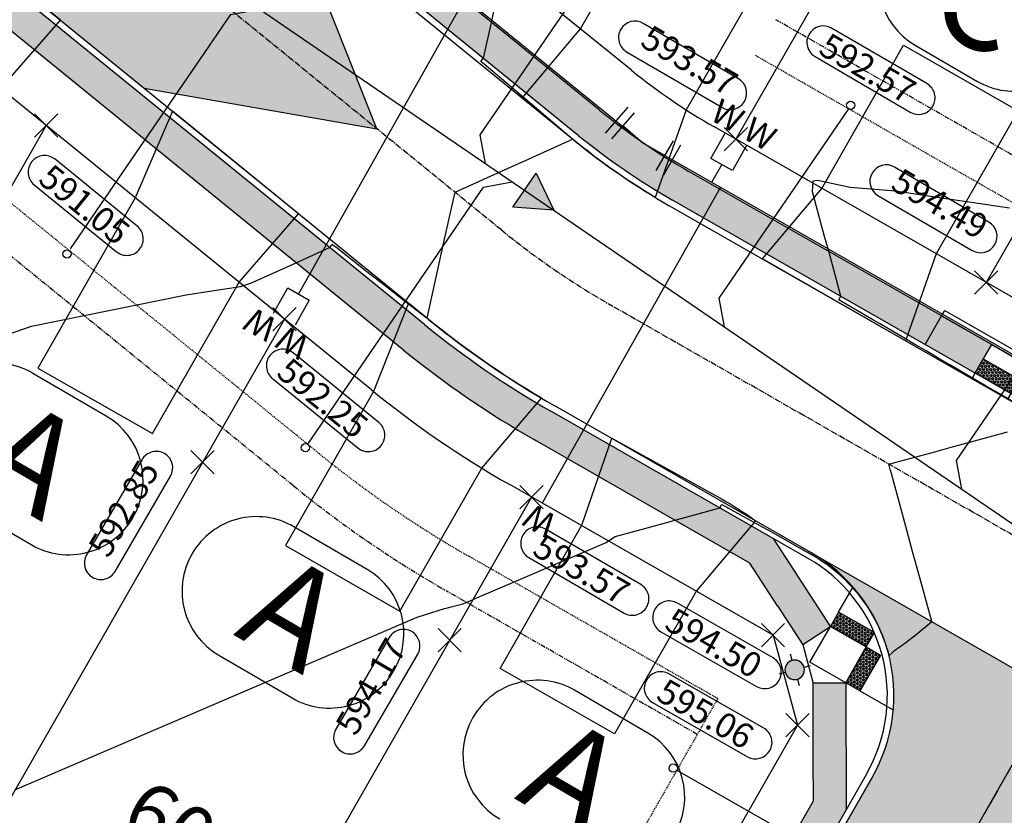
# Model space of a CAD drawing. Units: feet. Extents: x 2202118 to 2208108, y 13714029 to 13717564.
# Drawn here: x 2203470 to 2203590, y 13714963 to 13715060 of the extents above; entities that cross this region are included whole.
import ezdxf
from ezdxf.enums import TextEntityAlignment as Align

# ---------------------------------------------------------------- set-up
doc = ezdxf.new("R2010")
doc.units = ezdxf.units.FT
doc.header["$MEASUREMENT"] = 0
for name, pattern in [('00_Base-U3$0$CENTER2', [1.125, 0.75, -0.125, 0.125, -0.125]), ('00_Base-U3$0$HIDDEN2', [0.1875, 0.125, -0.0625]), ('00_Base-U3$0$PHANTOM2', [1.25, 0.625, -0.125, 0.125, -0.125, 0.125, -0.125])]:
    doc.linetypes.add(name, pattern=pattern)
for name, color, linetype in [('00_Base-U3$0$C-U03-BSL', 1, '00_Base-U3$0$PHANTOM2'), ('00_Base-U3$0$C-U03-DRIVEWAY', 8, 'Continuous'), ('00_Base-U3$0$C-U03-ESMT', 1, '00_Base-U3$0$HIDDEN2'), ('00_Base-U3$0$C-U03-LOTS', 2, 'Continuous'), ('00_Base-U3$0$C-U03-PADS', 71, 'Continuous'), ('00_Base-U3$0$C-U03-ROW', 3, 'Continuous'), ('00_Base-U3$0$C-U03-SSWR-FLOW', 2, 'Continuous'), ('00_Base-U3$0$C-U03-SSWR-LAT', 2, 'Continuous'), ('00_Base-U3$0$C-U03-SSWR-PIPE', 3, 'Continuous'), ('00_Base-U3$0$C-U03-ST-LIGHT', 2, 'Continuous'), ('00_Base-U3$0$C-U03-STR-BOC', 2, 'Continuous'), ('00_Base-U3$0$C-U03-STR-CL', 1, '00_Base-U3$0$CENTER2'), ('00_Base-U3$0$C-U03-STR-FOC', 1, 'Continuous'), ('00_Base-U3$0$C-U03-STR-SW', 7, 'Continuous'), ('00_Base-U3$0$C-U03-STR-SW-HAT', 243, 'Continuous'), ('00_Base-U3$0$C-U03-STR-SW-RAMP', 2, 'Continuous'), ('00_Base-U3$0$C-U03-STR-WASHOUT', 244, 'Continuous'), ('00_Base-U3$0$C-U03-WATR-FEAT', 1, 'Continuous'), ('00_Base-U3$0$C-U03-WATR-PIPE', 4, 'Continuous'), ('00_Base-U3$0$C-U03-WATR-SRV', 1, 'Continuous'), ('C-GA', 7, 'Continuous'), ('C-LOT-NO', 2, 'Continuous'), ('C-TOPO-FINISHED', 4, 'Continuous')]:
    doc.layers.add(name, color=color, linetype=linetype)
doc.styles.add('00_Base-U3$0$CALIBRI', font='calibri.ttf')
doc.styles.add('CALIBRI', font='calibri.ttf')
doc.styles.add('EG SPOT', font='simplex.shx', dxfattribs={"width": 0.9})
doc.styles.get("Standard").update_dxf_attribs({"font": 'calibri.ttf'})
pattern_1 = [(0, (0, 0), (0.625, 1.25), [0, -1.25])]

# ---------------------------------------------------------------- blocks, each defined once
blk = doc.blocks.new('*U20')
at = {"flags": 128}
blk.add_lwpolyline([(1.179326267940206e-06, 27.14721212987287), (1.179326267940206e-06, -37.85278168364565), (4.999994990011095, -42.85278787131265)], dxfattribs=at)
blk = doc.blocks.new('*U66')
at = {"flags": 128}
blk.add_lwpolyline([(1.179326267940206e-06, 37.73696074803188), (1.179326267940206e-06, -37.85278168364565), (4.999994990011095, -42.85278787131265)], dxfattribs=at)
blk = doc.blocks.new('*U70')
at = {"flags": 128}
blk.add_lwpolyline([(1.179326267940206e-06, 31.07111469526922), (1.179326267940206e-06, -37.85278168364565), (4.999994990011095, -42.85278787131265)], dxfattribs=at)
blk = doc.blocks.new('*U76')
at = {"flags": 128}
blk.add_lwpolyline([(1.179326267940206e-06, 17.69508136243864), (1.179326267940206e-06, -37.85278168364565), (4.999994990011095, -42.85278787131265)], dxfattribs=at)
blk = doc.blocks.new('*U75')
at = {"flags": 128}
blk.add_lwpolyline([(1.179326267940206e-06, 17.83073425267563), (1.179326267940206e-06, -37.85278168364565), (4.999994990011095, -42.85278787131265)], dxfattribs=at)
blk = doc.blocks.new('*U78')
at = {"flags": 128}
blk.add_lwpolyline([(1.179326267940206e-06, 23.43400170625378), (1.179326267940206e-06, -37.85278168364565), (4.999994990011095, -42.85278787131265)], dxfattribs=at)
blk = doc.blocks.new('*U91')
at = {"flags": 128}
for points in [[(-7.014994599277384, 1.670284638049458), (-1.156273641951609, 7.117796798405582)], [(3.149894987713467, -5.106678134205997), (0, 0), (-4.085634120957709, 4.394040717868356)], [(6.554347077184128, -3.006748142397018), (-0.254557101757197, -7.206608126014972)]]:
    blk.add_lwpolyline(points, dxfattribs=at)
at = {"layer": 'Defpoints', "color": 6, "flags": 128}
for points in [[(-8.37687263944051, 3.134964877460592), (-2.518151682114732, 8.58247703781671)], [(7.604312073088618, -4.708974187132347), (0.7954078941472912, -8.908834170750302)]]:
    blk.add_lwpolyline(points, dxfattribs=at)
blk = doc.blocks.new('*U140131')
h = blk.add_hatch(color=243)
h.dxf.hatch_style = 1
h.paths.add_polyline_path([(-18.56373205057985, -6.252610853272406), (-20.03869370781609, -11.03010895878306), (-21.94969294936775, -10.44012430135322), (-20.47473129466938, -5.662626200907303)])
h = blk.add_hatch()
h.set_pattern_fill('HEX', color=16, scale=0.9999999999999996, angle=612.8476313470054)
h.set_pattern_definition([(252.8476313470053, (-20.25671250057531, -8.346367580051181), (0.2068769844189547, -0.06385071117630224), [0.1249999999999999, -0.2499999999999999]), (12.84763134700528, (-20.25671250057531, -8.346367580051181), (-0.04814215428109653, 0.2110860795532834), [0.1249999999999999, -0.2499999999999999]), (312.8476313470053, (-20.2935767258609, -8.465808062694594), (0.1587348301378581, 0.1472353683769811), [0.1249999999999999, -0.2499999999999999])])
h.paths.add_polyline_path([(-18.56373205057985, -6.252610853272406), (-20.03869370781609, -11.03010895878306), (-21.94969294936775, -10.44012430135322), (-20.47473129466938, -5.662626200907303)])
h = blk.add_hatch(color=243)
h.dxf.hatch_style = 1
h.paths.add_polyline_path([(-15.26119560729877, -12.50507061009214), (-20.03869370781609, -11.03010895878306), (-20.62867837113466, -12.94110820046658), (-15.85118026373435, -14.41606985000134)])
h = blk.add_hatch()
h.set_pattern_fill('HEX', color=16, scale=0.9999999999999996, angle=612.8476313470054)
h.set_pattern_definition([(252.8476313470053, (-17.94493698866739, -12.72308940349955), (0.2068769844189547, -0.06385071117630224), [0.1249999999999999, -0.2499999999999999]), (12.84763134700528, (-17.94493698866739, -12.72308940349955), (-0.04814215428109653, 0.2110860795532834), [0.1249999999999999, -0.2499999999999999]), (312.8476313470053, (-17.98180121395298, -12.84252988614297), (0.1587348301378581, 0.1472353683769811), [0.1249999999999999, -0.2499999999999999])])
h.paths.add_polyline_path([(-15.26119560729877, -12.50507061009214), (-20.03869370781609, -11.03010895878306), (-20.62867837113466, -12.94110820046658), (-15.85118026373435, -14.41606985000134)])
at = {"lineweight": -3}
blk.add_line((-20.47473129466938, -5.662626200907299), (-24.91601891725933, -4.291463192047384), dxfattribs=at)
for p, q in [((-14.66261711133025, -5.367282119525548), (-18.56392007811398, -6.251921385092547)), ((-12.47438873235014, -9.62903248957237), (-14.64359647308178, -5.455796836409968)), ((-15.28885645731314, -12.47135045739931), (-12.49043253000921, -9.613235077801605))]:
    blk.add_line(p, q)
at = {"lineweight": -3, "flags": 128}
for points in [[(-18.56392007811398, -6.251921385092547), (-21.97458227528679, 8.78926779386514)], [(-14.66261711133025, -5.367282119525548), (-16.69914718582525, 3.613916354045863)], [(-8.458998444320748, -13.5604730680073), (-12.49043253000921, -9.613235077801605)], [(-6.145554771436946, -21.42369520700694), (-15.28885645731314, -12.47135045739931)], [(-15.85118027061734, -14.41606985177564), (-16.89304636385766, -17.79074288869524)]]:
    blk.add_lwpolyline(points, dxfattribs=at)
blk.add_lwpolyline([(-18.56373205057985, -6.252610853272406), (-20.03869370781609, -11.03010895878306), (-21.94969294936775, -10.44012430135322), (-20.47473129466938, -5.662626200907303), (-18.56373204958558, -6.252610851629928)])
at = {"flags": 128}
blk.add_lwpolyline([(-18.56373205057985, -6.252610853272406), (-20.03869370781609, -11.03010895878306), (-15.26119560585954, -12.505070608587)], dxfattribs=at)
blk.add_lwpolyline([(-15.26119560729877, -12.50507061009214), (-20.03869370781609, -11.03010895878306), (-20.62867837113466, -12.94110820046658), (-15.85118026373435, -14.41606985000134)], close=True)
at = {"layer": 'Defpoints', "color": 6}
blk.add_lwpolyline([(-20.03869370781609, -11.03010895878306), (-18.5641246963926, -6.252489653046201), (-13.78650539065574, -7.727058664469693), (-15.26107440207923, -12.50467797020655)], close=True, dxfattribs=at)
blk = doc.blocks.new('*U65')
h = blk.add_hatch(color=256)
h.dxf.hatch_style = 1
h.paths.add_polyline_path([(-0.06360942916954918, 4.994594964089166), (0.06360942916954918, -4.994594964089166), (8.650892239673928, 0.1101747686168195)])
at = {"flags": 128}
blk.add_lwpolyline([(8.650892239673928, 0.1101747686168195), (-0.06360942916954918, 4.994594964089166), (0.06360942916954918, -4.994594964089166)], close=True, dxfattribs=at)
blk = doc.blocks.new('*U99')
h = blk.add_hatch(color=243)
h.dxf.hatch_style = 1
h.paths.add_polyline_path([(2.378393476598168, 4.157805246819487), (-3.697093917309861, 7.633175872068624), (-5.683226277678178, 4.161104696660385), (0.3922611378663955, 0.6857340590344625)])
h = blk.add_hatch(color=245)
h.dxf.hatch_style = 1
h.paths.add_polyline_path([(5.706243648700748, -0.09601294585514722), (1.366116171088224, 2.386677013415935), (0.3922611378663964, 0.6857340590344617), (4.733037774040705, -1.797327867266826)])
h = blk.add_hatch()
h.set_pattern_fill('HEX', color=16, angle=-29.77089458983455)
h.set_pattern_definition([(330.2291054101655, (0.006923269783153357, -0.003960328922277216), (0.1075025663324116, 0.1879313657480981), [0.125, -0.25]), (90.22910541016543, (0.006923269783153357, -0.003960328922277216), (-0.2165046200719635, -0.0008657294581588372), [0.125, -0.2499999999999999]), (30.22910541016544, (0.1154254943869918, -0.06602696453287069), (-0.1090020537395519, 0.1870656362899393), [0.125, -0.25])])
h.paths.add_polyline_path([(5.706243648700748, -0.09601294585514678), (1.366116171088224, 2.386677013415935), (0.3922611378663964, 0.6857340590344617), (4.733037774040705, -1.797327867266826)])
for p, q in [((8.074073394842392e-10, -4.618620245995782e-10), (0.3922611386738029, 0.6857340585726007)), ((4.340776908394989, -2.48306145418481), (4.733037774848112, -1.797327867728688))]:
    blk.add_line(p, q)
blk.add_lwpolyline([(0.3922611370589882, 0.6857340594963248), (-5.683226277678178, 4.161104696660385), (-3.697093917309861, 7.633175872068624), (2.378393476598168, 4.157805246819487)])
at = {"color": 1, "flags": 128}
blk.add_lwpolyline([(-3.697093917309861, 7.633175872068624), (-3.324694103591271, 8.284189219660176), (7.091572799200235, 2.325761688439089), (6.719170384789551, 1.674743793574627)], dxfattribs=at)
blk.add_lwpolyline([(2.378393477405576, 4.157805246357626), (6.719170385292311, 1.674743793287034), (4.733037774848112, -1.797327867728688), (0.3922611378663956, 0.6857340590344628)], close=True)
at = {"flags": 128}
for points in [[(5.706243648700748, -0.09601294585514722), (1.366116171088224, 2.386677013415935)], [(4.733037774040705, -1.797327867266826), (0.3922611378663964, 0.6857340590344617)]]:
    blk.add_lwpolyline(points, dxfattribs=at)
blk = doc.blocks.new('*U143')
for p, q in [((-3.000533178209146, -1.999866859253034), (-2.999999961402627, 5.00013306918879)), ((3.00000003801936, 5.000133067540798), (2.999466818907809, -1.999866861229421)), ((2.999466818907809, -1.999866861229421), (-3.000533178209146, -1.999866859253034))]:
    blk.add_line(p, q)
at = {"flags": 128}
blk.add_lwpolyline([(-0.0005331786632283286, -1.99986686122942), (-0.0005331786632283286, -82.99986692358134)], dxfattribs=at)
at = {"style": '00_Base-U3$0$CALIBRI'}
for p in [(-4.521307950410034, 9.0172853747937), (4.465559692085748, 9.0172853747937)]:
    blk.add_text('W', height=6, dxfattribs=at).set_placement(p, align=Align.MIDDLE_CENTER)
blk = doc.blocks.new('*U108')
blk.add_line((-3.006693683041487, -82.87416200206727), (-2.999999961402627, 5.00013306918879))
at = {"style": '00_Base-U3$0$CALIBRI'}
blk.add_text('W', height=6, dxfattribs=at).set_placement((-4.521307950410034, 9.0172853747937), align=Align.MIDDLE_CENTER)
blk = doc.blocks.new('*U114')
for p, q in [((-3.000533178209146, -1.999866859253034), (-2.999999961402627, 5.00013306918879)), ((3.00000003801936, 5.000133067540798), (2.999466818907809, -1.999866861229421)), ((2.999466818907809, -1.999866861229421), (-3.000533178209146, -1.999866859253034))]:
    blk.add_line(p, q)
at = {"flags": 128}
blk.add_lwpolyline([(-0.0005331786632283286, -1.99986686122942), (-0.0005331786632283286, -6.999866917814668)], dxfattribs=at)
at = {"style": '00_Base-U3$0$CALIBRI'}
for p in [(-4.521307950410034, 9.0172853747937), (4.465559692085748, 9.0172853747937)]:
    blk.add_text('W', height=6, dxfattribs=at).set_placement(p, align=Align.MIDDLE_CENTER)
blk = doc.blocks.new('*U115')
h = blk.add_hatch(color=256)
h.dxf.hatch_style = 1
edge = h.paths.add_edge_path()
edge.add_arc((-0.001699156127870083, -0.00196121446788311), 1.265625001073226, 17.6621981365385, 377.6621981365384)
for p, q in [((-0.8949320176616311, 0.8949320130050182), (-1.491553361527622, 1.491553360596299)), ((0.8949320251122117, 0.8949319440871477), (1.491553377360106, 1.491553330793977)), ((-0.8949320241808891, -0.8949320092797279), (-1.491553377360106, -1.491553392261267)), ((0.8949320213869214, -0.8949320819228888), (1.491553361527622, -1.491553425788879))]:
    blk.add_line(p, q)
blk.add_circle((0, 0), 1.265625001073226)

msp = doc.modelspace()

# ---------------------------------------------------------------- hatches: boundary and pattern name
at = {"layer": '00_Base-U3$0$C-U03-STR-SW-HAT'}
h = msp.add_hatch(color=256, dxfattribs=at)
h.dxf.hatch_style = 1
edge = h.paths.add_edge_path()
edge.add_line((2203290.045751544, 13715212.04035444), (2203288.059619206, 13715208.56828325))
edge.add_line((2203288.059619206, 13715208.56828325), (2203446.800689334, 13715117.7634708))
edge.add_arc((2203389.803656574, 13715018.12370797), 114.7899999122611, 50.89199659786982, 60.22910541628602, ccw=False)
edge.add_line((2203462.211375282, 13715107.19596151), (2203537.874395561, 13715045.68874159))
edge.add_arc((2203591.623429504, 13715111.80802016), 85.20984478070937, 230.8919880703808, 240.2291139322488)
edge.add_line((2203549.313933414, 13715037.84435213), (2203579.96823541, 13715020.30914727))
edge.add_line((2203579.96823541, 13715020.30914727), (2203581.95436777, 13715023.78121844))
edge.add_line((2203581.95436777, 13715023.78121844), (2203551.300065753, 13715041.31642332))
edge.add_arc((2203591.62351806, 13715111.80814929), 81.21000084332927, 230.8919966387285, 240.2291053575934, ccw=False)
edge.add_line((2203540.397532376, 13715048.79257481), (2203464.734512097, 13715110.29979473))
edge.add_arc((2203389.803656622, 13715018.12370803), 118.7899998336998, 50.8919965968776, 60.22910542103804)
edge.add_line((2203448.786821673, 13715121.23554199), (2203290.045751544, 13715212.04035444))
edge = h.paths.add_edge_path()
edge.add_line((2203265.664891262, 13715221.78185912), (2203267.681183628, 13715225.30665477))
edge.add_arc((2203282.761395546, 13715242.94644194), 23.20721617789375, 156.2660929244174, 229.4729466358749, ccw=False)
edge.add_arc((2203213.18969664, 13715273.53002523), 52.78999999954697, 336.2714338323667, 473.7224110965797)
edge.add_line((2203191.951967917, 13715321.85955015), (2203193.561312241, 13715318.19725426))
edge.add_arc((2203213.189392397, 13715273.52949337), 48.79006449958701, -23.727850610329483, 113.72183272708571, ccw=False)
edge.add_arc((2203282.765400867, 13715242.94745624), 27.21047463995058, 156.2722277067843, 231.0639062805203)
h = msp.add_hatch(color=256, dxfattribs=at)
h.dxf.hatch_style = 1
edge = h.paths.add_edge_path()
edge.add_line((2203153.328527316, 13715251.56100162), (2203151.342394979, 13715248.08893043))
edge.add_line((2203151.342394979, 13715248.08893043), (2203430.127108355, 13715088.61543319))
edge.add_arc((2203389.803656307, 13715018.12370758), 81.21000039755835, 50.89199662354321, 60.22910538825761, ccw=False)
edge.add_line((2203441.029641726, 13715081.13928171), (2203516.692662005, 13715019.63206179))
edge.add_arc((2203591.623517389, 13715111.80814832), 118.7899996532669, 230.8919965828672, 240.2291054248151)
edge.add_line((2203532.640352434, 13715008.69631452), (2203558.687735421, 13714993.7964041))
edge.add_line((2203558.687735421, 13714993.7964041), (2203565.125265864, 13714983.87819961))
edge.add_line((2203565.125265864, 13714983.87819961), (2203568.480477558, 13714986.0559403))
edge.add_line((2203568.480477558, 13714986.0559403), (2203561.513739891, 13714996.78948624))
edge.add_line((2203561.513739891, 13714996.78948624), (2203534.626484758, 13715012.16838572))
edge.add_arc((2203591.623517647, 13715111.80814872), 114.7900001236026, 230.8919966066448, 240.2291054022075, ccw=False)
edge.add_line((2203519.21579882, 13715022.735895), (2203443.552778541, 13715084.24311492))
edge.add_arc((2203389.803656681, 13715018.12370812), 85.20999974403061, 50.89199659030056, 60.22910542922819)
edge.add_line((2203432.113240693, 13715092.08750438), (2203153.328527316, 13715251.56100162))
h = msp.add_hatch(color=256, dxfattribs=at)
h.dxf.hatch_style = 1
h.paths.add_polyline_path([(2203517.233240615, 13714879.0266254), (2203520.705269731, 13714877.04051713), (2203570.360148779, 13714963.84829175), (2203570.317746974, 13714979.27126781), (2203566.317418173, 13714979.26026986), (2203566.3568915, 13714964.90248045)])
at = {"layer": '00_Base-U3$0$C-U03-STR-WASHOUT'}
h = msp.add_hatch(dxfattribs=at)
h.set_pattern_fill('DOTS', color=256, scale=20)
h.set_pattern_definition(pattern_1)
edge = h.paths.add_edge_path()
edge.add_line((2203502.865267022, 13715073.12991363), (2203461.713055769, 13715106.58295447))
edge.add_arc((2203389.803656477, 13715018.12370783), 114.0000001001276, 50.89199660647559, 60.22910540950642)
edge.add_line((2203446.408428204, 13715117.07773675), (2203268.861888274, 13715218.64280379))
edge.add_arc((2203282.765311179, 13715242.94746583), 28.00038867043817, 156.2721494003452, 240.2283898464307, ccw=False)
edge.add_arc((2203213.189397328, 13715273.52950199), 48.00006345900161, 336.2721493976526, 504.1860614322303)
edge.add_arc((2203151.558997446, 13715318.00154415), 28.00038866680244, 240.22982098320279, 324.18606143237076, ccw=False)
edge.add_line((2203137.65618163, 13715293.69653483), (2203123.803890223, 13715269.36012877))
edge.add_line((2203123.803890223, 13715269.36012877), (2203432.50550183, 13715092.77323844))
edge.add_arc((2203389.80365655, 13715018.12370793), 85.99999997277197, 50.891996601483584, 60.229105415287904, ccw=False)
edge.add_line((2203444.051098062, 13715084.85612198), (2203485.203309317, 13715051.40308114))
edge.add_line((2203485.203309317, 13715051.40308114), (2203513.433245748, 13715046.49689229))
edge.add_line((2203513.433245748, 13715046.49689229), (2203502.865267022, 13715073.12991363))
h = msp.add_hatch(dxfattribs=at)
h.set_pattern_fill('DOTS', color=256, scale=20)
h.set_pattern_definition(pattern_1)
edge = h.paths.add_edge_path()
edge.add_line((2203534.596548058, 13714871.53802044), (2203534.85762602, 13714900.18992854))
edge.add_line((2203534.85762602, 13714900.18992854), (2203573.524903855, 13714967.78640166))
edge.add_arc((2203556.164547917, 13714977.71706336), 20.0000000007012, 330.2291054138039, 420.2291054172778)
edge.add_line((2203566.095209613, 13714995.07741929), (2203625.120419803, 13714961.31316953))
edge.add_arc((2203615.189758108, 13714943.95281359), 20.00000000139315, 60.22910542108536, 150.2291054098346)
edge.add_line((2203597.829402169, 13714953.88347529), (2203559.162124333, 13714886.28700217))
edge.add_line((2203559.162124333, 13714886.28700217), (2203534.596548058, 13714871.53802044))

# ---------------------------------------------------------------- linework, layer by layer
at = {"layer": '00_Base-U3$0$C-U03-BSL'}
for p, q in [((2203503.31372906, 13715003.17398616), (2203427.650708764, 13715064.6812061)), ((2203746.722918168, 13714953.96347732), (2203561.831532489, 13715059.7270808)), ((2203552.317331612, 13714973.00548966), (2203522.108885723, 13714990.28565704))]:
    msp.add_line(p, q, dxfattribs=at)
msp.add_arc((2203591.623517589, 13715111.80814861), 140, 230.8919966052518, 240.2291054191579, dxfattribs=at)
at = {"layer": '00_Base-U3$0$C-U03-DRIVEWAY', "flags": 128}
msp.add_lwpolyline([(2203560.209631911, 13715030.70194065), (2203567.407531439, 13715039.25707025), (2203577.338556078, 13715056.61721858), (2203591.22667473, 13715048.67239888), (2203581.295650099, 13715031.31225055), (2203577.569821759, 13715020.77098861), (2203560.209631911, 13715030.70194065)], dxfattribs=at)
msp.add_lwpolyline([(2203559.358487368, 13714998.93225485), (2203552.202069819, 13714990.42678999), (2203542.27104518, 13714973.06664166), (2203528.382926527, 13714981.01146137), (2203538.313951159, 13714998.3716097), (2203541.949213497, 13715008.93097213), (2203555.337356156, 13715001.52937225, -0.03423228828799574), (2203559.358487368, 13714998.93225485)], format="xyb", dxfattribs=at)
at = {"layer": '00_Base-U3$0$C-U03-ESMT'}
for p, q in [((2203506.467650062, 13715007.05377769), (2203430.804629783, 13715068.56099761)), ((2203744.245954013, 13714949.62012704), (2203559.348867065, 13715055.38699182)), ((2203554.799997036, 13714977.34557864), (2203524.59155113, 13714994.62574604)), ((2203554.799997035, 13714977.34557864), (2203447.116657333, 13714789.09819262))]:
    msp.add_line(p, q, dxfattribs=at)
msp.add_arc((2203591.623517573, 13715111.80814862), 135, 230.8919257204832, 240.2291054098199, dxfattribs=at)
at = {"layer": '00_Base-U3$0$C-U03-LOTS'}
for p, q in [((2203635.676782497, 13715182.76993845), (2203556.991184549, 13715045.21515818)), ((2203665.331266672, 13715164.12187599), (2203587.37180744, 13715027.83650021)), ((2203473.324533017, 13715046.8834368), (2203412.960664666, 13714941.35791671)), ((2203502.223892803, 13715023.39086049), (2203443.412952972, 13714920.58010328)), ((2203532.205840979, 13715001.79081867), (2203473.865241275, 13714899.80228986))]:
    msp.add_line(p, q, dxfattribs=at)
at = {"layer": '00_Base-U3$0$C-U03-PADS', "flags": 128}
for points in [[(2203531.051670424, 13715050.21690663), (2203538.159803235, 13715058.61465439), (2203547.011435754, 13715074.08794734), (2203560.899554407, 13715066.14312764), (2203550.968529775, 13715048.78297931), (2203547.201122849, 13715038.16949812, -0.03495393744703782), (2203537.376076047, 13715045.07573455), (2203531.051670424, 13715050.21690663)], [(2203517.269774031, 13715025.3359338), (2203513.037018231, 13715014.60134782), (2203502.342116072, 13714995.90407263), (2203516.230566907, 13714987.95983364), (2203526.160865669, 13715005.32039719), (2203533.420276606, 13715013.80663429, -0.03786103872860676), (2203519.714008903, 13715023.34899102), (2203517.269774031, 13715025.3359338)]]:
    msp.add_lwpolyline(points, format="xyb", dxfattribs=at)
for points in [[(2203459.220834422, 13715072.52449278), (2203455.23779669, 13715061.58632422), (2203443.42965884, 13715040.94284384), (2203457.318109675, 13715032.99860484), (2203467.819874135, 13715051.35822862), (2203475.049940346, 13715059.65685552), (2203459.220834422, 13715072.52449278)], [(2203488.635792044, 13715048.61278187), (2203484.137156478, 13715038.09374791), (2203472.329018627, 13715017.45026753), (2203486.217469462, 13715009.50602853), (2203496.719233923, 13715027.86565231), (2203503.949300133, 13715036.1642792), (2203488.635792044, 13715048.61278187)]]:
    msp.add_lwpolyline(points, dxfattribs=at)
at = {"layer": '00_Base-U3$0$C-U03-ROW'}
for p, q in [((2203544.314702289, 13715053.61127588), (2203468.651682002, 13715115.11849581)), ((2203512.775492116, 13715014.81336071), (2203437.112471821, 13715076.32058065)), ((2203739.274921896, 13714940.94321037), (2203554.383536217, 13715046.70681385)), ((2203561.501363478, 13714985.03269044), (2203529.556881995, 13715003.305924)), ((2203561.501363478, 13714985.03269044), (2203564.473241174, 13714974.11628339)), ((2203564.473241174, 13714974.11628339), (2203454.803769134, 13714782.39682618))]:
    msp.add_line(p, q, dxfattribs=at)
for centre, radius, start, end in [((2203591.623517573, 13715111.80814862), 74.99999999999999, 230.8919257204832, 240.2291054098199), ((2203591.623517589, 13715111.80814861), 125, 230.8919966052518, 240.2291054191579)]:
    msp.add_arc(centre, radius, start, end, dxfattribs=at)
at = {"layer": '00_Base-U3$0$C-U03-SSWR-LAT'}
for centre in [(2203570.924568038, 13715049.33950872), (2203475.850845045, 13715031.30032697), (2203504.773452715, 13715007.78885222), (2203549.40065729, 13714968.91366722)]:
    msp.add_circle(centre, 0.5, dxfattribs=at)
at = {"layer": '00_Base-U3$0$C-U03-SSWR-PIPE', "flags": 128}
for points in [[(2203412.086150691, 13715120.58244177), (2203602.559277896, 13714990.34754356)], [(2203333.500648711, 13714519.9908127), (2203460.118622257, 13714741.33891176), (2203602.559277896, 13714990.34754356)]]:
    msp.add_lwpolyline(points, dxfattribs=at)
at = {"layer": '00_Base-U3$0$C-U03-STR-BOC'}
for p, q in [((2203537.874395568, 13715045.68874161), (2203462.21137529, 13715107.19596153)), ((2203519.21579882, 13715022.735895), (2203443.552778541, 13715084.24311492)), ((2203735.765582767, 13714931.18822948), (2203549.313933421, 13715037.84435214)), ((2203565.702948476, 13714994.39168523), (2203534.626484773, 13715012.16838571)), ((2203572.839169797, 13714968.1786628), (2203464.162763923, 13714778.19524118))]:
    msp.add_line(p, q, dxfattribs=at)
for centre, radius, start, end in [((2203591.623517573, 13715111.80814862), 85.20999999999998, 230.8919257204832, 240.2291054098199), ((2203591.623517573, 13715111.80814862), 114.79, 230.8919257204832, 240.2291054098199), ((2203556.164547918, 13714977.71706336), 19.21, 330.2291054153646, 60.22910541850194)]:
    msp.add_arc(centre, radius, start, end, dxfattribs=at)
at = {"layer": '00_Base-U3$0$C-U03-STR-CL'}
for p, q in [((2203528.545097194, 13715034.2123183), (2203452.882076915, 13715095.71953822)), ((2203728.421858443, 13714918.35024627), (2203541.970209097, 13715025.00636893)), ((2203602.559277896, 13714990.34754356), (2203331.017983287, 13714515.65072372))]:
    msp.add_line(p, q, dxfattribs=at)
msp.add_arc((2203591.623517573, 13715111.80814862), 99.99999999999999, 230.8919257204832, 240.2291054098199, dxfattribs=at)
at = {"layer": '00_Base-U3$0$C-U03-STR-FOC'}
for p, q in [((2203537.376076047, 13715045.07573455), (2203461.713055769, 13715106.58295447)), ((2203519.714118341, 13715023.34890206), (2203444.051098062, 13715084.85612198)), ((2203735.373321631, 13714930.50249542), (2203548.921672285, 13715037.15861808)), ((2203566.095209613, 13714995.07741929), (2203535.01874591, 13715012.85411977)), ((2203573.524903856, 13714967.78640166), (2203464.848497983, 13714777.80298004))]:
    msp.add_line(p, q, dxfattribs=at)
for centre, radius, start, end in [((2203591.623517573, 13715111.80814862), 85.99999999999999, 230.8919257204832, 240.2291054098199), ((2203591.623517573, 13715111.80814862), 114, 230.8919257204832, 240.2291054098199), ((2203556.164547918, 13714977.71706336), 20, 330.2291054153646, 60.22910541850194)]:
    msp.add_arc(centre, radius, start, end, dxfattribs=at)
at = {"layer": '00_Base-U3$0$C-U03-STR-SW'}
for p, q in [((2203540.397532383, 13715048.79257482), (2203464.734512105, 13715110.29979474)), ((2203516.692662005, 13715019.63206179), (2203441.029641726, 13715081.13928171)), ((2203731.675590531, 13714938.13603226), (2203551.300065761, 13715041.31642333)), ((2203558.68773542, 13714993.79640409), (2203532.640352434, 13715008.69631452)), ((2203566.3568915, 13714964.90248045), (2203517.233240613, 13714879.0266254))]:
    msp.add_line(p, q, dxfattribs=at)
for radius in [81.20999999999998, 118.79]:
    msp.add_arc((2203591.623517573, 13715111.80814862), radius, 230.8919257204832, 240.2291054098199, dxfattribs=at)
at = {"layer": '00_Base-U3$0$C-U03-STR-SW-RAMP'}
for p, q in [((2203562.053515126, 13714988.61079889), (2203558.687735421, 13714993.7964041)), ((2203566.342736585, 13714970.05110378), (2203566.3568915, 13714964.90248045))]:
    msp.add_line(p, q, dxfattribs=at)
at = {"layer": '00_Base-U3$0$C-U03-STR-WASHOUT', "flags": 128}
for points in [[(2203502.865267022, 13715073.12991363), (2203461.713055769, 13715106.58295447, 0.04076337852106166), (2203446.408428204, 13715117.07773675), (2203268.861888274, 13715218.64280379, -0.383644979136456), (2203257.131876438, 13715254.21462115, 0.8997241113689558), (2203174.265114346, 13715301.6169776, -0.3836449791448466), (2203137.65618163, 13715293.69653483), (2203123.803890223, 13715269.36012877), (2203432.50550183, 13715092.77323844, -0.0407633785683071), (2203444.051098062, 13715084.85612198), (2203485.203309317, 13715051.40308114), (2203513.433245748, 13715046.49689229), (2203502.865267022, 13715073.12991363)], [(2203534.596548058, 13714871.53802044), (2203534.85762602, 13714900.18992854), (2203573.524903855, 13714967.78640166, 0.4142135623896676), (2203566.095209613, 13714995.07741929), (2203625.120419803, 13714961.31316953, 0.4142135622808929), (2203597.829402169, 13714953.88347529), (2203559.162124333, 13714886.28700217), (2203534.596548058, 13714871.53802044)]]:
    msp.add_lwpolyline(points, format="xyb", dxfattribs=at)
at = {"layer": '00_Base-U3$0$C-U03-WATR-PIPE'}
for p, q in [((2203545.662696337, 13715044.7831039), (2203457.326344538, 13715116.59260076)), ((2203737.855987056, 13714934.84258441), (2203545.662696337, 13715044.7831039))]:
    msp.add_line(p, q, dxfattribs=at)
at = {"layer": 'C-GA', "color": 7, "linetype": 'Continuous', "lineweight": -3}
for p, q in [((2203578.754345321, 13715056.62908056), (2203586.24337442, 13715052.2652138)), ((2203480.610742924, 13715011.62876841), (2203471.718019339, 13715016.81056973)), ((2203462.627792097, 13715001.21041965), (2203471.520515682, 13714996.02861834)), ((2203483.827835662, 13714999.27359521), (2203483.855719795, 13714999.32144843)), ((2203512.254785673, 13714993.02153697), (2203503.362062088, 13714998.20333829)), ((2203491.054742108, 13714994.95836142), (2203491.026857975, 13714994.91050819)), ((2203494.271834846, 13714982.60318821), (2203503.164558431, 13714977.4213869)), ((2203515.471878411, 13714980.66636377), (2203515.499762544, 13714980.71421699)), ((2203546.326740747, 13714973.16776551), (2203537.434017163, 13714978.34956683)), ((2203525.126697182, 13714975.10458996), (2203525.098813049, 13714975.05673674))]:
    msp.add_line(p, q, dxfattribs=at)
at = {"layer": 'C-GA', "color": 2, "linetype": 'Continuous', "lineweight": -3}
for p, q in [((2203471.910319456, 13715045.46922324, 591.045743548322), (2203474.738746581, 13715048.29765036, 591.045743548322)), ((2203471.910319456, 13715048.29765036, 591.045743548322), (2203474.738746581, 13715045.46922324, 591.045743548322)), ((2203555.576970987, 13715043.80094461, 593.569127609497), (2203558.405398112, 13715046.62937174, 593.569127609497)), ((2203555.576970987, 13715046.62937174, 593.569127609497), (2203558.405398112, 13715043.80094461, 593.569127609497)), ((2203585.957593877, 13715026.42228665, 594.493616559077), (2203588.786021002, 13715029.25071377, 594.493616559077)), ((2203585.957593877, 13715029.25071377, 594.493616559077), (2203588.786021002, 13715026.42228665, 594.493616559077)), ((2203500.809679242, 13715021.97664692, 592.2531826840885), (2203503.638106367, 13715024.80507405, 592.2531826840885)), ((2203500.809679242, 13715024.80507405, 592.2531826840885), (2203503.638106367, 13715021.97664692, 592.2531826840885)), ((2203490.879017544, 13715004.61629099, 592.8531826837556), (2203493.707444669, 13715007.44471811, 592.8531826837556)), ((2203490.879017544, 13715007.44471811, 592.8531826837556), (2203493.707444669, 13715004.61629099, 592.8531826837556)), ((2203530.791549272, 13715000.37646849, 593.5710292604133), (2203533.619976397, 13715003.20489562, 593.5710292604133)), ((2203530.791549272, 13715003.20489562, 593.5710292604133), (2203533.619976397, 13715000.37646849, 593.5710292604133)), ((2203520.860887574, 13714983.01611255, 594.1710292606139), (2203523.689314699, 13714985.84453968, 594.1710292606139)), ((2203520.860887574, 13714985.84453968, 594.1710292606139), (2203523.689314699, 13714983.01611255, 594.1710292606139)), ((2203560.087149915, 13714983.61847688, 594.4954043994946), (2203562.91557704, 13714986.446904, 594.4954043994946)), ((2203560.087149915, 13714986.446904, 594.4954043994946), (2203562.91557704, 13714983.61847688, 594.4954043994946)), ((2203563.059027612, 13714972.70206982, 595.0593693079105), (2203565.887454737, 13714975.53049695, 595.0593693079105)), ((2203563.059027612, 13714975.53049695, 595.0593693079105), (2203565.887454737, 13714972.70206982, 595.0593693079105))]:
    msp.add_line(p, q, dxfattribs=at)
at = {"layer": 'C-GA', "color": 7, "linetype": 'Continuous', "lineweight": -3}
for centre, radius, start, end in [((2203583.285516876, 13715064.40522898), 9.000000000371616, 149.7705905102369, 239.7705905046905), ((2203590.774545975, 13715060.04136222), 8.99999999842647, 239.7705904961591, 329.7705905160049), ((2203467.186847784, 13715009.0344213), 8.99999999842647, 59.7705904961591, 149.7705905160049), ((2203476.079571369, 13715003.85261998), 8.999999999969278, 329.7705905087444, 59.77059050725188), ((2203476.051687237, 13715003.80476676), 8.99999999842647, 239.7705904961591, 329.7705905160049), ((2203498.830890533, 13714990.42718986), 8.99999999842647, 59.7705904961591, 149.7705905160049), ((2203498.803006401, 13714990.37933664), 9.000000000371616, 149.7705905102369, 239.7705905046905), ((2203507.723614118, 13714985.24538854), 8.999999999969278, 329.7705905087444, 59.77059050725188), ((2203507.695729986, 13714985.19753532), 8.99999999842647, 239.7705904961591, 329.7705905160049), ((2203532.902845607, 13714970.5734184), 8.99999999842647, 59.7705904961591, 149.7705905160049), ((2203532.874961476, 13714970.52556518), 9.000000000371616, 149.7705905102369, 239.7705905046905), ((2203541.795569193, 13714965.39161709), 8.999999999969278, 329.7705905087444, 59.77059050725188)]:
    msp.add_arc(centre, radius, start, end, dxfattribs=at)
at = {"layer": 'C-GA', "color": 2, "linetype": 'Continuous', "lineweight": -3}
for centre, radius, start, end in [((2203544.753698694, 13715057.55419063, 593.569127609497), 1.999999996058513, 149.7705904018898, 239.7705906169865), ((2203579.159332101, 13715050.23648167, 592.5691276093403), 1.999999996058513, 329.7705904018898, 59.77059061698657), ((2203556.306833502, 13715050.82216432, 593.569127609497), 2.00000000132372, 239.7705905669816, 329.7705904892018), ((2203579.159332096, 13715050.23648167, 592.5691276093403), 2.000000001558163, 239.7705905554554, 329.7705904824854), ((2203473.135291462, 13715041.23799245, 591.045743548322), 1.999999997519419, 140.8919965829004, 230.891996674795), ((2203575.245409424, 13715040.11080164, 594.493616559077), 2.000000000753486, 149.7705905420228, 239.7705904824855), ((2203483.111898222, 13715033.12790983, 591.045743548322), 1.999999997519419, 320.8919965829004, 50.89199667479502), ((2203483.111898219, 13715033.12790983, 591.045743548322), 1.999999999687422, 230.8919966333892, 320.8919966333892), ((2203586.687456392, 13715033.44350636, 594.493616559077), 2.00000000132372, 239.7705905669816, 329.7705904892018), ((2203502.034651248, 13715017.74541614, 592.2531826840885), 1.999999997519419, 140.8919965829004, 230.891996674795), ((2203512.410322279, 13715009.31093021, 592.2531826840885), 1.999999997519419, 320.8919965829004, 50.89199667479502), ((2203512.410322275, 13715009.31093021, 592.2531826840885), 1.999999999687422, 230.8919966333892, 320.8919966333892), ((2203486.686224962, 13715005.3461535, 592.8531826837556), 2.000000000351147, 329.7705905353064, 59.77059050935075), ((2203479.954198653, 13714993.7930187, 592.8531826837556), 1.999999999042782, 239.7705904671464, 329.7705905151576), ((2203544.443248681, 13714989.4516496, 593.5710292604133), 2.000000001422016, 329.7705904296645, 59.77059046714641), ((2203544.443248682, 13714989.4516496, 593.5710292604133), 1.999999999277225, 239.7705904556203, 329.7705905151576), ((2203516.668094992, 13714983.74597507, 594.1710292606139), 2.000000000351147, 329.7705905353064, 59.77059050935075), ((2203560.509056285, 13714980.55831035, 594.4954043994946), 1.999999998268338, 330.2291053965722, 60.22910545613806), ((2203559.380730301, 13714972.02990636, 595.0593693079105), 1.999999998268338, 330.2291053965722, 60.22910545613806), ((2203510.194992772, 13714972.6371916, 594.1710292606139), 1.999999999277225, 239.7705904556203, 329.7705905084413)]:
    msp.add_arc(centre, radius, start, end, dxfattribs=at)
at = {"layer": 'C-TOPO-FINISHED', "color": 4, "linetype": 'Continuous', "lineweight": -3}
for points, elevation in [([(2203456.384537277, 13715017.26966436), (2203471.546634508, 13715022.55412732), (2203490.328403452, 13715026.35217203), (2203493.409676319, 13715026.82552609), (2203496.880441426, 13715027.35871509), (2203498.234674098, 13715027.8003907), (2203503.637226665, 13715030.24279609), (2203507.238928377, 13715031.87106635), (2203507.712280087, 13715032.0850609), (2203508.005690922, 13715032.44599982), (2203508.027672189, 13715032.47304005), (2203508.302470681, 13715032.25863543), (2203508.445843807, 13715032.14677215), (2203512.245340617, 13715029.18231024), (2203514.445863276, 13715027.46540773), (2203516.188210554, 13715026.10598505), (2203516.972353989, 13715025.49417684), (2203519.527711418, 13715023.50043352), (2203521.584199379, 13715032.74385314), (2203522.143692043, 13715035.25863832), (2203522.926982241, 13715038.77933969), (2203528.561041212, 13715041.32640533), (2203531.926055694, 13715042.84767317), (2203537.189677266, 13715045.22727013), (2203533.95702627, 13715047.96426877), (2203532.270429208, 13715049.39227058), (2203530.140314994, 13715051.19578786), (2203526.462389445, 13715054.30980036), (2203526.323603719, 13715054.42730695), (2203526.05759786, 13715054.65252781), (2203526.351008696, 13715055.01346674), (2203526.372989962, 13715055.04050696), (2203527.01836923, 13715057.9413318), (2203527.344210171, 13715059.40590858), (2203527.851449382, 13715061.68582703)], 592), ([(2203591.670196106, 13715012.7451199), (2203588.424661993, 13715014.64498919), (2203587.354933776, 13715015.27118621), (2203584.740901466, 13715016.80138727), (2203583.039671446, 13715017.79725253), (2203581.615287092, 13715018.631058), (2203580.082037638, 13715019.52859087), (2203579.250707916, 13715020.01523429), (2203578.724407583, 13715020.32331616), (2203577.373378777, 13715021.11418132), (2203574.409145969, 13715022.84938373), (2203573.689619889, 13715023.27058148), (2203570.093884456, 13715025.37545147), (2203570.005859364, 13715025.42697956), (2203569.492379663, 13715025.72756007), (2203569.70604031, 13715026.10107243), (2203569.740646205, 13715026.16156897), (2203569.030194148, 13715028.77122678), (2203568.254707357, 13715031.6197725), (2203568.191076155, 13715031.85350489), (2203568.142129077, 13715032.03329905), (2203567.766868144, 13715033.41172088), (2203566.284705516, 13715038.85605345), (2203566.359543869, 13715040.19219048), (2203566.879735536, 13715040.2682365), (2203570.876570506, 13715039.41819794), (2203576.347835366, 13715038.94301135), (2203582.226351866, 13715038.07791925), (2203586.688908458, 13715037.42120213), (2203590.192108088, 13715036.90566554)], 594), ([(2203469.542589424, 13714966.25881063), (2203518.342729783, 13714987.22038783), (2203521.649730875, 13714988.29805933), (2203522.027555921, 13714988.3766426), (2203522.449779792, 13714988.47395785), (2203523.717310925, 13714988.80410706), (2203523.979332405, 13714988.877168), (2203525.105824017, 13714989.37887418), (2203525.653683259, 13714989.59561575), (2203529.739072079, 13714991.34861657), (2203541.243237054, 13714996.28494246), (2203541.682011727, 13714996.57717124), (2203542.357049686, 13714997.02675399), (2203545.503258798, 13714997.88327653), (2203549.179804095, 13714998.88417755), (2203549.593330644, 13714998.99675583), (2203551.247436841, 13714999.44706895), (2203555.051534171, 13715000.48269468), (2203555.265194818, 13715000.85620704), (2203555.299800714, 13715000.91670358), (2203555.908226785, 13715000.57669445), (2203556.034107921, 13715000.50634753), (2203560.273142324, 13714998.13742975), (2203561.302109553, 13714997.56240758), (2203564.638057962, 13714995.69816521), (2203564.948746389, 13714995.52454187), (2203565.13832645, 13714995.41860175), (2203565.35799013, 13714995.29584624), (2203565.501423354, 13714995.21569089), (2203565.709889351, 13714995.09919302), (2203566.011309715, 13714994.9307491), (2203566.214391135, 13714994.81463977), (2203566.36937522, 13714994.72599719), (2203566.753268453, 13714994.48801253), (2203567.212537128, 13714994.20340087), (2203567.626003026, 13714993.917624), (2203568.028958119, 13714993.63902161), (2203568.446180285, 13714993.31858801), (2203568.816560755, 13714993.03421749), (2203569.245575439, 13714992.6692247), (2203569.573343079, 13714992.39045875), (2203569.864905912, 13714992.11622616), (2203570.297385407, 13714991.70932214), (2203570.551225788, 13714991.44544733), (2203570.986838869, 13714990.9924689), (2203571.429731951, 13714990.48326526), (2203571.639942125, 13714990.24165496), (2203571.824012087, 13714990.00740783), (2203572.255027859, 13714989.45872663), (2203572.687849424, 13714988.84712305), (2203572.830507831, 13714988.64560172), (2203573.252164722, 13714987.98173039), (2203573.364905136, 13714987.80428648), (2203573.461400942, 13714987.6341861), (2203573.856839628, 13714986.9368562), (2203573.929383578, 13714986.79262431), (2203574.305035972, 13714986.04545368), (2203574.667825411, 13714985.22393939), (2203574.708319899, 13714985.13228115), (2203575.042912003, 13714984.25892804), (2203575.065649018, 13714984.19960633), (2203575.367728676, 13714983.27526405), (2203575.376074545, 13714983.24973919), (2203575.37816866, 13714983.24255732), (2203575.457767279, 13714982.96944062), (2203575.460515528, 13714982.95905614), (2203575.570298498, 13714982.54396555), (2203576.001067783, 13714982.94446861), (2203576.243715477, 13714983.17414891), (2203577.620994843, 13714984.14464595), (2203578.882271461, 13714985.13936686), (2203580.76180551, 13714986.68767183), (2203579.472862065, 13714991.42226479), (2203578.443429815, 13714995.203612), (2203577.615438498, 13714998.24501919), (2203575.867456832, 13715004.66576769), (2203575.75801493, 13715005.06777358), (2203575.731224803, 13715005.15571336), (2203575.561019505, 13715005.7913842), (2203576.284630117, 13715005.98837962), (2203581.121499863, 13715007.30516683), (2203583.107384518, 13715007.84580317), (2203587.299805624, 13715008.98714598), (2203589.930138919, 13715009.70322672)], 594)]:
    msp.add_lwpolyline(points, dxfattribs=dict(at, elevation=elevation))

# ---------------------------------------------------------------- block references
at = {"layer": '00_Base-U3$0$C-U03-SSWR-FLOW', "xscale": -0.4999999999999984, "yscale": 0.4999999999999988, "zscale": 0.4999999999999988, "rotation": 146.3675173872234}
msp.add_blockref('*U65', (2203531.344005386, 13715039.04057392), dxfattribs=at)
at = {"layer": '00_Base-U3$0$C-U03-SSWR-LAT'}
for name, p, xscale, yscale, zscale, rotation in [('*U76', (2203536.631270689, 13715061.38151365), 0.4999999999999981, 0.4999999999999981, 0.4999999999999981, 325.6378576238214), ('*U70', (2203485.042237325, 13715044.74306306), -0.4999999999999983, 0.4999999999999981, 0.4999999999999982, 145.6378576205627), ('*U75', (2203565.610330083, 13715041.56724952), 0.499999999999998, 0.499999999999998, 0.499999999999998, 325.6378576232503), ('*U66', (2203515.705442742, 13715023.77727385), -0.4999999999999983, 0.4999999999999982, 0.4999999999999982, 145.6378576214962), ('*U78', (2203594.409656672, 13715021.87587667), 0.499999999999998, 0.499999999999998, 0.499999999999998, 325.6378576232503), ('*U20', (2203561.616797528, 13714961.92565567), 0.4999999999999982, 0.4999999999999982, 0.4999999999999982, 60.22910541463197)]:
    msp.add_blockref(name, p, dxfattribs=dict(at, xscale=xscale, yscale=yscale, zscale=zscale, rotation=rotation))
at = {"layer": '00_Base-U3$0$C-U03-ST-LIGHT', "xscale": -0.9374999999999971, "yscale": 0.9374999999999978, "zscale": 0.9374999999999978, "rotation": 150.500250246412}
msp.add_blockref('*U115', (2203564.137316582, 13714980.83384782), dxfattribs=at)
at = {"layer": '00_Base-U3$0$C-U03-STR-SW-RAMP'}
msp.add_blockref('*U99', (2203585.651461695, 13715016.14804258), dxfattribs=at)
at = {"layer": '00_Base-U3$0$C-U03-STR-SW-RAMP', "rotation": 167.3814740628981}
msp.add_blockref('*U140131', (2203550.836429412, 13714977.22580559), dxfattribs=at)
at = {"layer": '00_Base-U3$0$C-U03-WATR-FEAT', "lineweight": -3, "xscale": -0.5222222222187766, "yscale": 0.522222222218776, "zscale": 0.522222222218776, "rotation": 91.8961704434884}
msp.add_blockref('*U91', (2203545.662696337, 13715044.7831039), dxfattribs=at)
at = {"layer": '00_Base-U3$0$C-U03-WATR-SRV'}
for name, p, xscale, yscale, zscale, rotation in [('*U143', (2203503.450926918, 13715025.5690983), 0.4999999999999983, 0.4999999999999983, 0.4999999999999983, 150.6067852174175), ('*U114', (2203555.764343404, 13715043.036812), 0.4999999999999984, 0.4999999999999984, 0.4999999999999984, 330.6067852160839), ('*U108', (2203533.432875094, 13715003.96905648), 0.4999999999999983, 0.4999999999999983, 0.4999999999999983, 150.6067852174175)]:
    msp.add_blockref(name, p, dxfattribs=dict(at, xscale=xscale, yscale=yscale, zscale=zscale, rotation=rotation))

# ---------------------------------------------------------------- texts
at = {"layer": 'C-GA', "color": 7, "linetype": 'Continuous', "lineweight": -3, "char_height": 12, "attachment_point": 5, "rotation": 329.7705905077598}
for s, insert in [('{\\fCalibri|b0|i0|c0|p46;C}', (2203587.090447046, 13715062.32697758)), ('{\\fCalibri|b0|i0|c0|p46;A}', (2203471.61926751, 13715006.41959403)), ('{\\fCalibri|b0|i0|c0|p46;A}', (2203503.263310259, 13714987.81236259)), ('{\\fCalibri|b0|i0|c0|p46;A}', (2203537.335265334, 13714967.95859113))]:
    msp.add_mtext(s, dxfattribs=dict(at, insert=insert))
at = {"layer": 'C-LOT-NO', "linetype": 'ByBlock', "insert": (2203487.926962471, 13714961.39098392), "char_height": 7, "attachment_point": 5, "rotation": 329.77059050211165, "style": 'CALIBRI'}
msp.add_mtext('60', dxfattribs=at)

# ---------------------------------------------------------------- next in the draw order: texts
at = {"layer": 'C-GA', "color": 7, "linetype": 'Continuous', "lineweight": -3, "char_height": 3, "style": 'EG SPOT', "bg_fill": 3, "box_fill_scale": 1.166666666666667, "bg_fill_color": 256, "bg_fill_true_color": 13158600, "bg_fill_transparency": 0}
for s, insert, width, attachment_point, rotation in [('593.57', (2203555.551638244, 13715049.52613958, 593.569127609497), 13.50514285714286, 9, 329.77059050783726), ('592.57', (2203568.361392552, 13715058.26453271, 592.5691276093403), 13.50514285714285, 1, 329.77059050452044), ('591.05', (2203474.08146777, 13715042.40192991, 591.045743548322), 12.98571428571428, 1, 320.89199660785795), ('594.49', (2203585.932261134, 13715032.14748162, 594.493616559077), 13.37528571428571, 9, 329.77059050783726), ('592.25', (2203502.980827556, 13715018.90935359, 592.2531826840885), 13.50514285714285, 1, 320.89199660785795), ('592.85', (2203487.9822497, 13715004.59095824, 592.8531826837556), 13.50514285714285, 9, 59.77059050509634), ('593.57', (2203533.645309139, 13714997.47970065, 593.5710292604133), 13.50514285714286, 1, 329.77059048643116), ('594.50', (2203549.647217941, 13714988.49969372, 594.4954043994946), 13.50514285714285, 1, 330.2291054170553), ('594.17', (2203517.964119731, 13714982.99077981, 594.1710292606139), 12.98571428571429, 9, 59.77059050509634)]:
    msp.add_mtext(s, dxfattribs=dict(at, insert=insert, width=width, attachment_point=attachment_point, rotation=rotation))

# ---------------------------------------------------------------- next in the draw order: linework, layer by layer
at = {"layer": 'C-GA', "color": 2, "linetype": 'Continuous', "lineweight": -3}
for p, q in [((2203557.313760515, 13715052.5501973, 593.569127609497), (2203545.760625711, 13715059.28222361, 593.569127609497)), ((2203580.166259108, 13715051.96451465, 592.5691276093403), (2203568.613124304, 13715058.69654096, 592.5691276093403)), ((2203543.746771687, 13715055.82615765, 593.569127609497), (2203555.299906491, 13715049.09413134, 593.569127609497)), ((2203566.59927028, 13715055.24047499, 592.5691276093403), (2203578.152405084, 13715048.50844868, 592.5691276093403)), ((2203484.373466627, 13715034.67982644, 591.045743548322), (2203474.396859872, 13715042.78990906, 591.045743548322)), ((2203587.694383405, 13715035.17153934, 594.493616559077), (2203576.252336435, 13715041.83883463, 594.493616559077)), ((2203471.873723057, 13715039.68607584, 591.045743548322), (2203481.850329813, 13715031.57599322, 591.045743548322)), ((2203574.238482411, 13715038.38276866, 594.493616559077), (2203585.680529381, 13715031.71547337, 594.493616559077)), ((2203513.671890683, 13715010.86284682, 592.2531826840885), (2203503.296219658, 13715019.29733275, 592.2531826840885)), ((2203500.773082843, 13715016.19349953, 592.2531826840885), (2203511.148753869, 13715007.75901361, 592.2531826840885)), ((2203484.958191979, 13715006.35308051, 592.8531826837556), (2203478.226165669, 13714994.79994571, 592.8531826837556)), ((2203481.682231636, 13714992.78609169, 592.8531826837556), (2203488.414257946, 13715004.33922649, 592.8531826837556)), ((2203545.450175694, 13714991.17968258, 593.5710292604133), (2203533.897040892, 13714997.91170889, 593.5710292604133)), ((2203531.883186867, 13714994.45564293, 593.5710292604133), (2203543.436321668, 13714987.72361661, 593.5710292604133)), ((2203561.502122453, 13714982.29434595, 594.4954043994946), (2203549.895484483, 13714988.93370262, 594.4954043994946)), ((2203547.909352144, 13714985.46163143, 594.4954043994946), (2203559.515990114, 13714978.82227476, 594.4954043994946)), ((2203514.940062009, 13714984.75290208, 594.1710292606139), (2203508.466959788, 13714973.64411862, 594.1710292606139)), ((2203511.923025755, 13714971.63026459, 594.1710292606139), (2203518.396127976, 13714982.73904806, 594.1710292606139))]:
    msp.add_line(p, q, dxfattribs=at)
for centre, radius, start, end in [((2203544.753698699, 13715057.55419063, 593.569127609497), 2.000000001558163, 59.7705905554554, 149.7705904824855), ((2203567.606197293, 13715056.96850797, 592.5691276093403), 2.000000001558163, 59.7705905554554, 149.7705904824855), ((2203567.606197294, 13715056.96850798, 592.5691276093403), 2.000000000753486, 149.7705905420228, 239.7705904824855), ((2203556.306833501, 13715050.82216432, 593.569127609497), 2.000000001155825, 329.7705905487391, 59.77059047095937), ((2203473.135291465, 13715041.23799245, 591.045743548322), 1.999999999687422, 50.89199663338922, 140.8919966333892), ((2203575.245409423, 13715040.11080164, 594.493616559077), 2.000000001558163, 59.7705905554554, 149.7705904824855), ((2203586.687456391, 13715033.44350636, 594.493616559077), 2.000000001155825, 329.7705905487391, 59.77059047095937), ((2203502.034651251, 13715017.74541614, 592.2531826840885), 1.999999999687422, 50.89199663338922, 140.8919966333892), ((2203486.686224962, 13715005.3461535, 592.8531826837556), 1.999999999277225, 59.77059045562026, 149.7705905084412), ((2203532.890113879, 13714996.18367591, 593.5710292604133), 1.999999999277225, 59.77059045562026, 149.7705905151575), ((2203532.890113879, 13714996.18367591, 593.5710292604133), 2.000000001422016, 149.7705904296645, 239.7705904671464), ((2203479.954198653, 13714993.7930187, 592.8531826837556), 2.000000000351147, 149.7705905353065, 239.7705905093508), ((2203548.902418314, 13714987.19766703, 594.4954043994946), 1.999999999076743, 60.22910540981992, 150.2291054230676), ((2203548.902418311, 13714987.19766703, 594.4954043994946), 1.999999998268338, 150.2291053965722, 240.2291054561381), ((2203516.668094992, 13714983.74597507, 594.1710292606139), 1.999999999277225, 59.77059045562026, 149.7705905084412), ((2203560.509056283, 13714980.55831035, 594.4954043994946), 2.000000000693552, 240.2291054363153, 330.2291053767494), ((2203510.194992772, 13714972.6371916, 594.1710292606139), 2.000000001288921, 149.7705904892018, 239.7705904824855)]:
    msp.add_arc(centre, radius, start, end, dxfattribs=at)

# ---------------------------------------------------------------- next in the draw order: texts
at = {"layer": 'C-GA', "color": 7, "linetype": 'Continuous', "lineweight": -3, "insert": (2203548.630494244, 13714979.90744976, 595.0593693079105), "char_height": 3, "width": 13.37528571428572, "attachment_point": 1, "rotation": 330.2291054170553, "style": 'EG SPOT', "bg_fill": 3, "box_fill_scale": 1.166666666666667, "bg_fill_color": 256, "bg_fill_true_color": 13158600, "bg_fill_transparency": 0}
msp.add_mtext('595.06', dxfattribs=at)

# ---------------------------------------------------------------- next in the draw order: linework, layer by layer
at = {"layer": 'C-GA', "color": 2, "linetype": 'Continuous', "lineweight": -3}
for p, q in [((2203560.373796468, 13714973.76594195, 595.0593693079105), (2203548.878760786, 13714980.34145866, 595.0593693079105)), ((2203546.892628447, 13714976.86938747, 595.0593693079105), (2203558.387664129, 13714970.29387076, 595.0593693079105))]:
    msp.add_line(p, q, dxfattribs=at)
for centre, radius, start, end in [((2203547.885694617, 13714978.60542307, 595.0593693079105), 1.999999999076743, 60.22910540981992, 150.2291054230676), ((2203547.885694615, 13714978.60542306, 595.0593693079105), 1.999999998268338, 150.2291053965722, 240.2291054561381), ((2203559.380730298, 13714972.02990636, 595.0593693079105), 2.000000000693552, 240.2291054363153, 330.2291053767494)]:
    msp.add_arc(centre, radius, start, end, dxfattribs=at)

doc.saveas('drawing.dxf')
